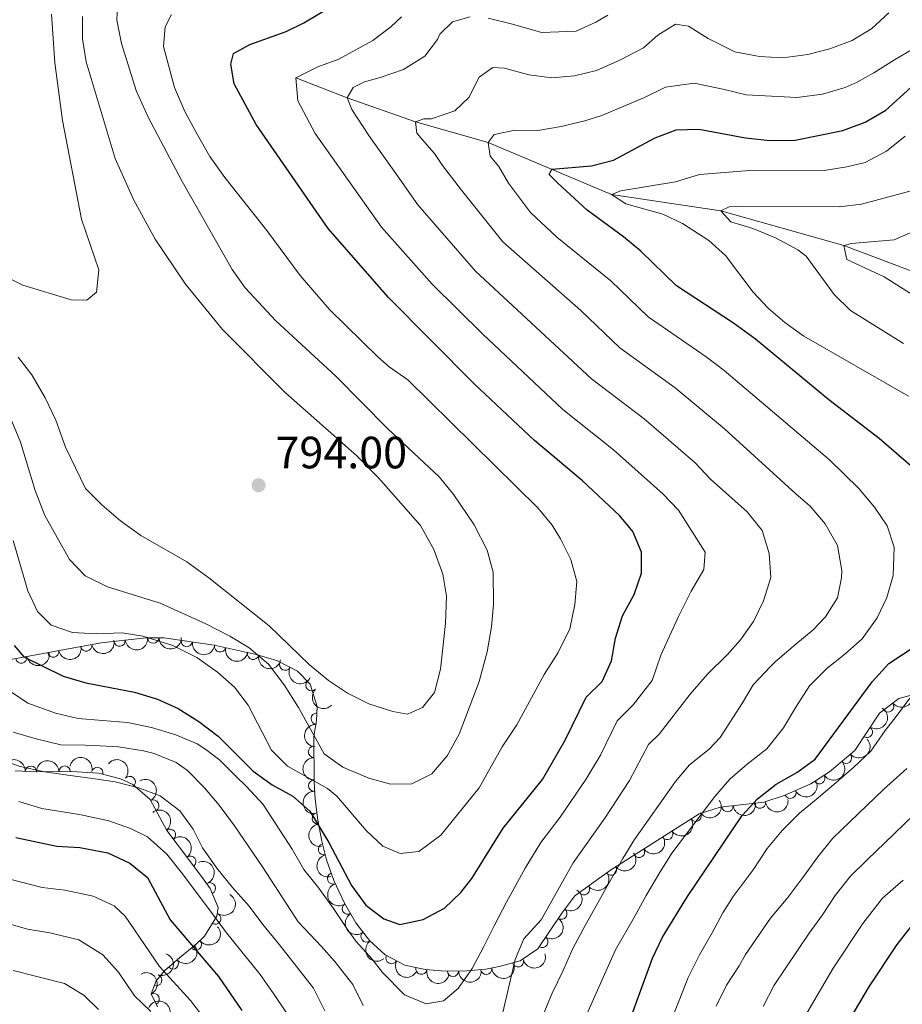
# Model space of a CAD drawing. Units: metres. Extents: x 648340 to 655260, y 734862 to 739643.
# Drawn here: x 648916 to 649112, y 738182 to 738401 of the extents above; entities that cross this region are included whole.
import ezdxf
from ezdxf.enums import TextEntityAlignment as Align

# ---------------------------------------------------------------- set-up
doc = ezdxf.new("R2010")
doc.units = ezdxf.units.M
doc.header["$MEASUREMENT"] = 0
doc.linetypes.add('DGN Style 3', pattern=[108.29616176146789, 77.35440125819134, -30.94176050327654])
for name, color, linetype, lineweight in [('Entidades rústicas y varios', 7, 'Continuous', 5), ('Hidrografía', 7, 'Continuous', 5), ('Relieve y altimetría', 7, 'Continuous', 5), ('Textos de rotulación', 7, 'Continuous', 5)]:
    doc.layers.add(name, color=color, linetype=linetype, lineweight=lineweight)
doc.styles.add('Style-arial', font='arial.shx', dxfattribs={"bigfont": 'arialbig.shx'})
doc.styles.add('Style-Times New Roman', font='txt')

# ---------------------------------------------------------------- blocks, each defined once
blk = doc.blocks.new('5PATER')
at = {"layer": 'Relieve y altimetría', "linetype": 'Continuous', "lineweight": 5}
h = blk.add_hatch(color=51, dxfattribs=at)
edge = h.paths.add_edge_path()
edge.add_ellipse((0, 0), major_axis=(-1.095731442945027, -1.110710700472634), ratio=0.9994222409660319, start_angle=0, end_angle=360)

msp = doc.modelspace()

# ---------------------------------------------------------------- linework, layer by layer
at = {"layer": 'Entidades rústicas y varios', "color": 92, "linetype": 'DGN Style 3', "lineweight": 5}
for points in [[(649114.6300000001, 738251.21, 748.49), (649110.73, 738250.1799999999, 749.97), (649106.47, 738246.94, 750.96), (649101, 738238.6799999999, 752.27), (649095.4099999999, 738233.95, 752.87), (649091.26, 738231.3, 753.4300000000001), (649085.3400000001, 738228.6699999999, 755.5), (649080.8500000001, 738227.19, 757.21), (649071.1499999999, 738226.1400000001, 759.74), (649066.51, 738224.6499999999, 760.7), (649058.0700000001, 738219.26, 761.28), (649046.8800000001, 738212.1499999999, 763.64), (649039.01, 738206.46, 765.35), (649036.1300000001, 738202.6599999999, 765.9300000000001), (649030.76, 738194.7, 766.25), (649026.8800000001, 738192.0700000001, 767.88), (649022.21, 738190.81, 769.71), (649019.25, 738190.26, 770.32), (649014.29, 738189.81, 771.07), (649009.3999999999, 738189.8500000001, 772.03), (649005.8600000001, 738190.1300000001, 773.3100000000001), (649001.3, 738191.1000000001, 775.41), (648997.01, 738193.3700000001, 776.83), (648993.5, 738196.5700000001, 777.45), (648990.51, 738200.48, 778.09), (648987.98, 738204.8400000001, 778.72), (648985.5800000001, 738209.8700000001, 779.4), (648983.97, 738214.47, 780.03), (648982.96, 738218.5700000001, 781.1800000000001), (648982.0900000001, 738223.2, 783.16), (648981.49, 738227.9099999999, 784.6800000000001), (648981.22, 738231.75, 785.19), (648981.1699999999, 738241.76, 786.13), (648981.76, 738245.3400000001, 786.86), (648981.94, 738248.4299999999, 786.86), (648980.3800000001, 738253.3600000001, 786.86), (648977.55, 738256.22, 786.86), (648973.1599999999, 738258.53, 786.86), (648968.3800000001, 738259.9199999999, 786.86), (648959.0800000001, 738262, 786.86), (648947.98, 738263.6300000001, 787.73), (648944.03, 738263.6499999999, 787.78), (648934.05, 738262.51, 787.29), (648926.05, 738261.05, 786.49), (648921.24, 738260.1499999999, 785.61), (648916.45, 738259.25, 784.24), (648909.1699999999, 738257.9299999999, 781.25)], [(648915.02, 738234.1799999999, 762.15), (648919.79, 738233.9099999999, 762.01), (648927.4199999999, 738234.04, 762.44), (648933.56, 738233.6400000001, 764.13), (648938.3400000001, 738232.3999999999, 765.0600000000001), (648941.1100000001, 738231.1100000001, 765.3100000000001), (648944.9299999999, 738227.81, 765.2), (648948.6000000001, 738220.95, 764.04), (648953.8899999999, 738214, 764.09), (648956.8999999999, 738209.97, 764.62), (648958.19, 738208.1200000001, 765.22), (648960.01, 738203.8800000001, 766.95), (648959.7, 738201.95, 767.13), (648956.95, 738197.51, 766.51), (648955.0700000001, 738195.6599999999, 765.64), (648951.45, 738192.74, 763.5600000000001), (648948.1599999999, 738189.8999999999, 760.85), (648946.23, 738187.6200000001, 757.88), (648945.1499999999, 738184.76, 753.35), (648946.56, 738181.9099999999, 749.51)]]:
    msp.add_polyline3d(points, dxfattribs=at)
at = {"layer": 'Entidades rústicas y varios', "color": 92, "linetype": 'Continuous', "lineweight": 5}
for centre, radius, start, end in [((648938.144681128, 738262.9973662798, 787.4302399509694), 1.250091938746999, 187.4827249606352, 6.696279379630609), ((648945.6001651247, 738263.6615603459, 787.7759311984444), 1.250091938746999, 180.6760588057323, 359.8896132247276), ((648930.7501011319, 738261.9276010019, 786.8375245344508), 1.250091938746999, 191.308818679835, 10.52237309883042), ((648953.0367914746, 738262.9071456541, 787.4307075502799), 1.250091938746998, 172.6121640479183, 351.8257184669137), ((648960.4183203538, 738261.7206690544, 786.86), 1.250091938746999, 168.3590987736836, 347.572653192679), ((648916.383691862, 738259.257805516, 783.7095865628954), 1.250091938746999, 191.2433021207728, 10.45685653976827), ((648923.4521450656, 738260.583763768, 785.7908274432459), 1.250091938746999, 191.5642391943238, 10.77779361331928), ((648967.7374943364, 738260.0836925078, 786.86), 1.250091938746999, 168.3590987736836, 347.572653192679), ((648974.8144556168, 738257.6814787216, 786.86), 1.250091938746999, 153.2130003185787, 332.4265547375741), ((648980.6576997701, 738253.1070947773, 786.86), 1.250091938746999, 135.6640776275125, 314.8776320465079), ((649108.4055377939, 738248.4366112521, 750.7384136119405), 1.250091938746998, 218.2214509929375, 37.43500541193291), ((648981.8022194975, 738245.7292734587, 786.86), 1.250091938746999, 87.63231087782384, 266.8458652968192), ((649103.7047137618, 738242.7996022042, 751.7834658808116), 1.250091938746999, 237.4525362256838, 56.66609064467925), ((648981.20648523, 738238.3616675239, 785.928120821732), 1.250091938746999, 91.25235186408011, 270.4659062830755), ((649099.0581574698, 738237.0624600451, 752.579385332636), 1.250091938746999, 221.2025198486342, 40.41607426762961), ((648918.4899242427, 738233.9640476643, 762.0115356466273), 1.250091938746999, 357.7264612432583, 176.9400156622536), ((648925.9765641477, 738233.9958935981, 762.4289934429326), 1.250091938746999, 1.942273035561703, 181.1558274545571), ((648933.224903987, 738233.7067725819, 764.3009106540156), 1.250091938746998, 346.4233870484659, 165.6369414674613), ((648940.4039715838, 738231.6941375912, 765.3027544133067), 1.250091938746998, 320.1432685082626, 139.3568229272581), ((649093.1513119182, 738232.5308539174, 753.31537917237), 1.250091938746999, 213.5265995205139, 32.74015393950926), ((648981.2437832118, 738230.8946115756, 785.2269187646449), 1.250091938746999, 91.25235186408011, 270.4659062830755), ((649086.7473350617, 738229.3165670855, 755.4041406047429), 1.250091938746999, 204.9196699843079, 24.13322440330329), ((648945.6224078711, 738226.4743846739, 764.7895353385707), 1.250091938746998, 299.1122933954704, 118.3258478144659), ((649072.7950937238, 738226.337701428, 759.6341577835384), 1.250091938746998, 187.1442264414887, 6.357780860484145), ((649080.0128173782, 738227.1190014109, 757.7515968716533), 1.250091938746998, 187.1442264414887, 6.357780860484145), ((648982.0549124519, 738223.6298307911, 783.6976483947483), 1.250091938746998, 98.22588558562023, 277.4394400046157), ((649065.7754259575, 738224.2040316833, 760.8220768640983), 1.250091938746999, 213.5295044262351, 32.74305884523045), ((648949.2923037994, 738220.0082384406, 764.0538382676642), 1.250091938746999, 308.2427776031612, 127.4563320221567), ((649059.4650240301, 738220.1740475136, 761.2557300771223), 1.250091938746999, 213.5295044262351, 32.74305884523045), ((648983.4221652513, 738216.7754515633, 781.0154060828013), 1.250091938746998, 104.8049476172295, 284.0185020362249), ((648953.8311909845, 738214.0461339983, 764.2139642324187), 1.250091938746998, 307.7221512249113, 126.9357056439067), ((649053.2299513796, 738216.2078031432, 762.5208424387469), 1.250091938746999, 213.3975789115632, 32.61113333055859), ((649046.9912969603, 738212.254543042, 763.8331954536596), 1.250091938746999, 216.8330429646294, 36.04659738362477), ((648985.4463217244, 738210.3109968815, 779.6209242397119), 1.250091938746998, 110.2562009128258, 289.4697553318213), ((648958.1564957772, 738208.1485908036, 765.6733583651288), 1.250091938746998, 294.1973620549019, 113.4109164738972), ((649041.0055273534, 738207.9268392222, 765.1337883415579), 1.250091938746999, 216.8330429646294, 36.04659738362477), ((648988.7043315435, 738203.6306180244, 778.6998884738684), 1.250091938746999, 121.0916932513553, 300.3052476703506), ((648959.3471150876, 738201.4173041827, 766.9059485934393), 1.250091938746998, 239.1933558219063, 58.40691024090176), ((649036.0016753296, 738202.5046692016, 765.9782959755927), 1.250091938746998, 236.9616489292527, 56.1752033482481), ((648992.839377431, 738197.4660094082, 777.7570740325148), 1.250091938746999, 128.371518170769, 307.5850725897644), ((648955.0605567293, 738195.6774491575, 765.0831848780845), 1.250091938746999, 219.8568447541235, 39.0703991731189), ((649031.809566186, 738196.2906675655, 766.2281050865913), 1.250091938746998, 236.9616489292527, 56.1752033482481), ((648949.9614295939, 738191.4808073738, 761.5657858272588), 1.250091938746999, 221.7676402745151, 40.98119469351057), ((648998.4013662857, 738192.6558491485, 776.7377903403003), 1.250091938746999, 153.0811646683606, 332.2947190873561), ((649026.3828255401, 738191.9560666718, 768.5452386105939), 1.250091938746999, 196.0654444176772, 15.27899883667267), ((649004.9969281973, 738190.3335388592, 774.271787034678), 1.250091938746999, 168.9572407719341, 348.1707951909295), ((649012.0063018245, 738189.8481915093, 771.7634896712397), 1.250091938746999, 180.4974948592421, 359.7110492782375), ((649019.3725110264, 738190.2907053425, 770.4892438118621), 1.250091938746999, 186.1501749264841, 5.363729345479467), ((648946.2705121886, 738187.7825094806, 756.2762573517289), 1.250091938746999, 250.2785029689255, 69.49205738792098), ((648945.70151216, 738183.6012433441, 750.2924503276562), 1.250091938746999, 297.2894598071703, 116.5030142261657)]:
    msp.add_arc(centre, radius, start, end, dxfattribs=at)
at = {"layer": 'Entidades rústicas y varios', "color": 92, "linetype": 'Continuous', "lineweight": 5, "extrusion": (0.1387295102926209, 0.1783963698901069, 0.9741297953476229)}
msp.add_arc((-59073.36876231426, -955596.2757925814, 222497.5581440593), 2.516055640060342, 45.36446333574664, 225.9090503451193, dxfattribs=at)
at = {"layer": 'Entidades rústicas y varios', "color": 92, "linetype": 'Continuous', "lineweight": 5, "extrusion": (0.1588951543690164, 0.1606968317486211, 0.974129795347623)}
msp.add_arc((57624.04744940414, -955685.1362738612, 222518.52783927), 2.516055640060343, 45.36446333574663, 225.9090503451192, dxfattribs=at)
at = {"layer": 'Entidades rústicas y varios', "color": 92, "linetype": 'Continuous', "lineweight": 5, "extrusion": (0.1256801905304354, 0.1878180809300098, 0.974129795347623)}
msp.add_arc((-128746.954179766, -949067.0773296535, 220981.1605413793), 2.516055640060342, 45.36446333574661, 225.9090503451192, dxfattribs=at)
at = {"layer": 'Entidades rústicas y varios', "color": 92, "linetype": 'Continuous', "lineweight": 5, "extrusion": (0.1265162185911047, 0.1872559431617754, 0.974129795347623)}
msp.add_arc((-124406.9496437557, -949621.556543648, 221110.8691698035), 2.516055640060343, 45.36446333574666, 225.9090503451193, dxfattribs=at)
at = {"layer": 'Entidades rústicas y varios', "color": 92, "linetype": 'Continuous', "lineweight": 5, "extrusion": (0.1798661622830823, 0.1368185129343035, 0.9741297953476229)}
msp.add_arc((194695.6543903783, -938364.63266803, 218499.9741632715), 2.516055640060342, 45.36446333574663, 225.9090503451193, dxfattribs=at)
at = {"layer": 'Entidades rústicas y varios', "color": 92, "linetype": 'Continuous', "lineweight": 5, "extrusion": (0.1895175632039536, 0.1231025387765569, 0.9741297953476229)}
for centre in [(265606.8182227419, -921719.9877029537, 214637.9820719855), (265601.4584779892, -921725.0982311256, 214639.1676680346)]:
    msp.add_arc(centre, 2.516055640060342, 45.36446333574663, 225.9090503451192, dxfattribs=at)
at = {"layer": 'Entidades rústicas y varios', "color": 92, "linetype": 'Continuous', "lineweight": 5, "extrusion": (0.1267302591957106, 0.1871111520465476, 0.974129795347623)}
msp.add_arc((-123281.5544927682, -949750.2147984707, 221137.5057072192), 2.516055640060343, 45.36446333574663, 225.9090503451192, dxfattribs=at)
at = {"layer": 'Entidades rústicas y varios', "color": 92, "linetype": 'Continuous', "lineweight": 5, "extrusion": (0.2150986201948299, 0.0693089128920557, 0.9741297953476231)}
msp.add_arc((503642.8404404043, -822104.5960883651, 191528.1173482824), 2.516055640060342, 45.36446333574663, 225.9090503451193, dxfattribs=at)
at = {"layer": 'Entidades rústicas y varios', "color": 92, "linetype": 'Continuous', "lineweight": 5, "extrusion": (0.2259859220586576, 0.001226722175792297, 0.974129795347623)}
msp.add_arc((734716.7523493073, -635910.6548962218, 148332.816666521), 2.516055640060342, 45.36446333574663, 225.9090503451193, dxfattribs=at)
at = {"layer": 'Entidades rústicas y varios', "color": 92, "linetype": 'Continuous', "lineweight": 5, "extrusion": (0.02805632404930345, 0.2242409072779512, 0.9741297953476231)}
msp.add_arc((-552436.546196482, -791920.5000638512, 184488.6007577591), 2.516055640060342, 45.36446333574665, 225.9090503451193, dxfattribs=at)
at = {"layer": 'Entidades rústicas y varios', "color": 92, "linetype": 'Continuous', "lineweight": 5, "extrusion": (-0.04736951714736659, 0.2209689359643649, 0.974129795347623)}
msp.add_arc((-789429.4081819581, -570462.8820313186, 133113.520623776), 2.516055640060342, 45.36446333574663, 225.9090503451193, dxfattribs=at)
at = {"layer": 'Entidades rústicas y varios', "color": 92, "linetype": 'Continuous', "lineweight": 5, "extrusion": (0.1520330491587567, -0.1672037492985409, 0.974129795347623)}
msp.add_arc((976813.4418037692, 106949.9169254391, -24004.07871799875), 2.516055640060342, 45.36446333574664, 225.9090503451193, dxfattribs=at)
at = {"layer": 'Entidades rústicas y varios', "color": 92, "linetype": 'Continuous', "lineweight": 5, "extrusion": (0.01635648586859738, 0.2253965553996525, 0.9741297953476229)}
msp.add_arc((-593967.7573696077, -762849.8732335635, 177746.3696309584), 2.516055640060342, 45.36446333574664, 225.9090503451193, dxfattribs=at)
at = {"layer": 'Entidades rústicas y varios', "color": 92, "linetype": 'Continuous', "lineweight": 5, "extrusion": (-0.1935675881455011, -0.1166307448125575, 0.974129795347623)}
msp.add_arc((-297417.4810667838, 912762.6836272258, -210968.4688796722), 2.516055640060342, 45.36446333574663, 225.9090503451193, dxfattribs=at)
at = {"layer": 'Entidades rústicas y varios', "color": 92, "linetype": 'Continuous', "lineweight": 5, "extrusion": (0.1622868772530738, -0.157270821475072, 0.974129795347623)}
for centre in [(981779.456930902, 46651.86194431462, -10016.43507853188), (981774.120662475, 46646.61533674167, -10015.93773735229)]:
    msp.add_arc(centre, 2.516055640060342, 45.36446333574663, 225.9090503451193, dxfattribs=at)
at = {"layer": 'Entidades rústicas y varios', "color": 92, "linetype": 'Continuous', "lineweight": 5, "extrusion": (-0.1669536978122208, -0.1523075986378351, 0.9741297953476231)}
msp.add_arc((-108041.7509214016, 951836.1012435711, -220035.4965178757), 2.516055640060342, 45.36446333574665, 225.9090503451193, dxfattribs=at)
at = {"layer": 'Entidades rústicas y varios', "color": 92, "linetype": 'Continuous', "lineweight": 5, "extrusion": (-0.1553053065198428, -0.1641688264646364, 0.974129795347623)}
msp.add_arc((-35925.78901678964, 957003.090809407, -221233.7625523682), 2.516055640060342, 45.36446333574663, 225.9090503451192, dxfattribs=at)
at = {"layer": 'Entidades rústicas y varios', "color": 92, "linetype": 'Continuous', "lineweight": 5, "extrusion": (-0.2251999042254303, -0.01887180311616232, 0.9741297953476231)}
msp.add_arc((-681464.4121903295, 690167.5175176464, -159327.3866833361), 2.516055640060342, 45.36446333574666, 225.9090503451193, dxfattribs=at)
at = {"layer": 'Entidades rústicas y varios', "color": 92, "linetype": 'Continuous', "lineweight": 5, "extrusion": (0.04631607113637886, 0.2211921412945951, 0.9741297953476231)}
msp.add_arc((-484018.0409669963, -833290.4356734769, 194088.6949087673), 2.516055640060342, 45.36446333574663, 225.9090503451192, dxfattribs=at)
at = {"layer": 'Entidades rústicas y varios', "color": 92, "linetype": 'Continuous', "lineweight": 5, "extrusion": (-0.2169711348579522, 0.0632033895803899, 0.974129795347623)}
msp.add_arc((-890263.5799263819, 405979.4171827211, -93398.85931288374), 2.516055640060342, 45.36446333574665, 225.9090503451193, dxfattribs=at)
at = {"layer": 'Entidades rústicas y varios', "color": 92, "linetype": 'Continuous', "lineweight": 5, "extrusion": (0.07889696638488487, 0.2117697110336145, 0.974129795347623)}
msp.add_arc((-350518.7082692215, -894460.0580723786, 208281.6351216316), 2.516055640060342, 45.36446333574663, 225.9090503451193, dxfattribs=at)
at = {"layer": 'Entidades rústicas y varios', "color": 92, "linetype": 'Continuous', "lineweight": 5, "extrusion": (0.04630485659784536, 0.2211944892429539, 0.9741297953476229)}
for centre in [(-484036.3301180582, -833251.4298812611, 194087.3519746908), (-484030.9793401611, -833246.2299020396, 194086.59079666)]:
    msp.add_arc(centre, 2.516055640060343, 45.36446333574664, 225.9090503451193, dxfattribs=at)
at = {"layer": 'Entidades rústicas y varios', "color": 92, "linetype": 'Continuous', "lineweight": 5, "extrusion": (0.1397810334524969, 0.1775736593725268, 0.9741297953476231)}
for centre in [(-53404.27531838696, -955978.9020726781, 222557.789691), (-53409.46347080788, -955984.2744257235, 222557.1034714928)]:
    msp.add_arc(centre, 2.516055640060341, 45.36446333574666, 225.9090503451193, dxfattribs=at)
at = {"layer": 'Entidades rústicas y varios', "color": 92, "linetype": 'Continuous', "lineweight": 5, "extrusion": (-0.224251334856493, 0.02797285525432323, 0.9741297953476231)}
msp.add_arc((-812872.2353700557, 538456.7335751639, -124133.1468984813), 2.516055640060342, 45.36446333574663, 225.9090503451193, dxfattribs=at)
at = {"layer": 'Entidades rústicas y varios', "color": 92, "linetype": 'Continuous', "lineweight": 5, "extrusion": (0.1801807182152035, -0.1364039977399918, 0.974129795347623)}
msp.add_arc((980297.9914671791, -69817.08197391394, 17001.01076711825), 2.516055640060342, 45.36446333574664, 225.9090503451193, dxfattribs=at)
at = {"layer": 'Entidades rústicas y varios', "color": 92, "linetype": 'Continuous', "lineweight": 5, "extrusion": (-0.2239879011353237, 0.03000936455492978, 0.9741297953476229)}
msp.add_arc((-817854.4192028084, 531244.6272249208, -122459.8394501948), 2.516055640060342, 45.36446333574663, 225.9090503451192, dxfattribs=at)
at = {"layer": 'Entidades rústicas y varios', "color": 92, "linetype": 'Continuous', "lineweight": 5, "extrusion": (0.04681404136589755, 0.2210872844534264, 0.9741297953476229)}
msp.add_arc((-482054.4890083325, -834324.3555914902, 194338.0048599262), 2.516055640060341, 45.36446333574665, 225.9090503451193, dxfattribs=at)
at = {"layer": 'Entidades rústicas y varios', "color": 92, "linetype": 'Continuous', "lineweight": 5, "extrusion": (0.1946225435218633, -0.1148616879950781, 0.9741297953476229)}
msp.add_arc((965605.0240117125, -178772.7400714789, 42274.97887778167), 2.516055640060343, 45.36446333574664, 225.9090503451193, dxfattribs=at)
at = {"layer": 'Entidades rústicas y varios', "color": 92, "linetype": 'Continuous', "lineweight": 5, "extrusion": (0.03348142629874902, 0.2234952704398902, 0.974129795347623)}
for centre in [(-532517.0733568766, -804680.4182771189, 187462.2282584558), (-532511.7948160059, -804675.0912570104, 187462.3275712999)]:
    msp.add_arc(centre, 2.516055640060342, 45.36446333574663, 225.9090503451193, dxfattribs=at)
at = {"layer": 'Entidades rústicas y varios', "color": 92, "linetype": 'Continuous', "lineweight": 5, "extrusion": (-0.2107582830030929, 0.08156033326063875, 0.9741297953476229)}
msp.add_arc((-922669.2206491808, 330204.023021533, -75818.74984781345), 2.516055640060343, 45.36446333574666, 225.9090503451193, dxfattribs=at)
at = {"layer": 'Entidades rústicas y varios', "color": 92, "linetype": 'Continuous', "lineweight": 5, "extrusion": (0.2046540678658776, -0.09585329583247001, 0.9741297953476229)}
msp.add_arc((943781.7701954152, -267326.7033484664, 62817.26132972419), 2.516055640060341, 45.36446333574665, 225.9090503451193, dxfattribs=at)
at = {"layer": 'Entidades rústicas y varios', "color": 92, "linetype": 'Continuous', "lineweight": 5, "extrusion": (-0.05406032847405841, 0.2194279442123886, 0.9741297953476229)}
msp.add_arc((-806710.170748201, -546829.5169129081, 127646.3189865471), 2.516055640060342, 45.36446333574663, 225.9090503451192, dxfattribs=at)
at = {"layer": 'Entidades rústicas y varios', "color": 92, "linetype": 'Continuous', "lineweight": 5, "extrusion": (-0.04547462840580363, 0.2213666641284372, 0.9741297953476229)}
for centre in [(-784307.3029062692, -577001.9913158619, 134645.1063018202), (-784301.9461354327, -576996.8271691509, 134644.1647101108)]:
    msp.add_arc(centre, 2.516055640060341, 45.36446333574666, 225.9090503451193, dxfattribs=at)
at = {"layer": 'Entidades rústicas y varios', "color": 92, "linetype": 'Continuous', "lineweight": 5, "extrusion": (0.2190247264138647, -0.05567145619911508, 0.974129795347623)}
msp.add_arc((875326.556080336, -435394.1997014817, 101806.4461963386), 2.516055640060342, 45.36446333574663, 225.9090503451192, dxfattribs=at)
at = {"layer": 'Entidades rústicas y varios', "color": 92, "linetype": 'Continuous', "lineweight": 5, "extrusion": (0.0216452555931278, 0.2249502716742222, 0.9741297953476231)}
msp.add_arc((-575269.7677413183, -776171.0433074778, 180849.5957808543), 2.516055640060342, 45.36446333574665, 225.9090503451193, dxfattribs=at)
at = {"layer": 'Entidades rústicas y varios', "color": 92, "linetype": 'Continuous', "lineweight": 5, "extrusion": (0.01413259228381325, 0.225546916740925, 0.974129795347623)}
msp.add_arc((-601518.4525473691, -757050.5769960844, 176410.2107105099), 2.516055640060342, 45.36446333574664, 225.9090503451193, dxfattribs=at)
at = {"layer": 'Entidades rústicas y varios', "color": 92, "linetype": 'Continuous', "lineweight": 5, "extrusion": (0.2243136222243513, -0.02746890424806357, 0.9741297953476229)}
msp.add_arc((811606.1592824575, -539936.2563357442, 126058.2845372165), 2.516055640060343, 45.36446333574664, 225.9090503451193, dxfattribs=at)
at = {"layer": 'Entidades rústicas y varios', "color": 92, "linetype": 'Continuous', "lineweight": 5, "extrusion": (-0.0952405794550153, 0.2049399273959839, 0.9741297953476231)}
msp.add_arc((-899604.8861258619, -385528.4730201284, 90215.03205856023), 2.516055640060342, 45.36446333574665, 225.9090503451193, dxfattribs=at)
at = {"layer": 'Entidades rústicas y varios', "color": 92, "linetype": 'Continuous', "lineweight": 5, "extrusion": (0.1105525776128534, 0.1971021800974111, 0.9741297953476229)}
msp.add_arc((-204948.2103788715, -936291.4833162224, 217999.6353566431), 2.516055640060343, 45.36446333574664, 225.9090503451193, dxfattribs=at)
at = {"layer": 'Entidades rústicas y varios', "color": 92, "linetype": 'Continuous', "lineweight": 5, "extrusion": (0.2152575281041097, 0.06881379520493477, 0.974129795347623)}
msp.add_arc((505514.6707587939, -820978.4143318334, 191256.4623971752), 2.516055640060343, 45.36446333574663, 225.9090503451193, dxfattribs=at)
at = {"layer": 'Entidades rústicas y varios', "color": 92, "linetype": 'Continuous', "lineweight": 5, "extrusion": (-0.2148508977132615, 0.07007305878726812, 0.974129795347623)}
msp.add_arc((-903023.5707552019, 378198.0301250147, -86968.7123108226), 2.516055640060341, 45.36446333574665, 225.9090503451193, dxfattribs=at)
at = {"layer": 'Entidades rústicas y varios', "color": 92, "linetype": 'Continuous', "lineweight": 5, "extrusion": (0.1882221246639789, 0.1250742723463776, 0.9741297953476229)}
msp.add_arc((255628.6356913879, -924371.3375022508, 215240.1485867311), 2.516055640060343, 45.36446333574664, 225.9090503451193, dxfattribs=at)
at = {"layer": 'Entidades rústicas y varios', "color": 92, "linetype": 'Continuous', "lineweight": 5, "extrusion": (0.1593951982071977, 0.1602008508232287, 0.9741297953476231)}
msp.add_arc((60582.70594079362, -955503.818392968, 222460.026052347), 2.516055640060343, 45.36446333574666, 225.9090503451193, dxfattribs=at)
at = {"layer": 'Entidades rústicas y varios', "color": 92, "linetype": 'Continuous', "lineweight": 5, "extrusion": (0.1428406512975293, 0.1751219293889144, 0.9741297953476229)}
msp.add_arc((-36349.26861913467, -956674.9225488354, 222730.4034774806), 2.516055640060342, 45.36446333574666, 225.9090503451193, dxfattribs=at)
at = {"layer": 'Entidades rústicas y varios', "color": 92, "linetype": 'Continuous', "lineweight": 5, "extrusion": (-0.2106986496724416, -0.08171426339512551, 0.974129795347623)}
msp.add_arc((-453585.5059126198, 849564.6343647102, -196324.8682169094), 2.516055640060342, 45.36446333574666, 225.9090503451193, dxfattribs=at)
at = {"layer": 'Hidrografía', "color": 142, "linetype": 'DGN Style 3', "lineweight": 15}
msp.add_polyline3d([(648977.22, 738387.6799999999, 770), (648988.53, 738383.28, 765), (649003.69, 738377.9299999999, 760), (649019.79, 738373.3400000001, 755), (649047.1300000001, 738361.8200000001, 745), (649071.3300000001, 738358.25, 740), (649098.55, 738350.54, 735), (649128.76, 738339.1699999999, 730), (649161.53, 738324.4199999999, 725), (649179.6699999999, 738314.5700000001, 722.49), (649197.56, 738302.05, 720), (649206.02, 738290.5, 719.0600000000001), (649209.1599999999, 738276.6100000001, 716.4), (649209.3200000001, 738272.2, 716.4), (649207.1499999999, 738268.56, 716.1800000000001), (649206.9299999999, 738267.3500000001, 716.14), (649207.1300000001, 738266.8600000001, 715.88)], dxfattribs=at)
at = {"layer": 'Relieve y altimetría', "color": 30, "linetype": 'Continuous', "lineweight": 5, "flags": 128}
for points, elevation in [([(648914.2490000001, 738311.648), (648916.179, 738306.959), (648919.4569999999, 738296.271), (648921.5689999999, 738290.76), (648927.027, 738280.9550000001), (648930.544, 738277.392), (648935.48, 738274.9169999999), (648947.172, 738271.328), (648957.2660000001, 738266.7550000001), (648962.588, 738264.0220000001), (648966.8330000001, 738261.378), (648971.148, 738257.7690000001), (648974.5989999999, 738253.182), (648977.817, 738248.19), (648983.496, 738237.919), (648987.598, 738234.98), (648993.334, 738232.5109999999), (648998.169, 738231.244), (649002.899, 738231.25), (649007.3470000001, 738233.496), (649010.7220000001, 738237.486), (649013.361, 738242.264), (649017.797, 738253.97), (649019.592, 738260.561), (649020.55, 738266.047), (649021.013, 738271.0249999999), (649020.8770000001, 738278.182), (649019.592, 738283.0249999999), (649016.716, 738288.692), (649012.202, 738295.321), (649009.0349999999, 738299.1869999999), (648997.52, 738310.0150000001), (648986.03, 738321.6130000001), (648972.7849999999, 738333.828), (648965.969, 738341.1780000001), (648963.0590000001, 738345.2490000001), (648952.041, 738364.69), (648944.4850000001, 738378.983), (648941.788, 738384.906), (648938.575, 738395.311), (648937.52, 738400.422), (648937.75, 738405.3970000001)], 785), ([(648906.6980000001, 738346.7949999999), (648916.74, 738341.7320000001), (648927.453, 738338.5150000001), (648930.902, 738338.4180000001), (648933.034, 738340.2209999999), (648933.5860000001, 738345.121), (648929.693, 738356.354), (648925.5179999999, 738378.2550000001), (648923.8389999999, 738391.0249999999), (648923.0930000001, 738401.771)], 795), ([(648914.544, 738285.185), (648917.8090000001, 738274.0090000001), (648919.9610000001, 738269.49), (648922.983, 738266.4180000001), (648927.743, 738264.821), (648933.0390000001, 738264.517), (648938.7280000001, 738264.7010000001), (648943.311, 738263.983), (648949.94, 738261.9299999999), (648955.2409999999, 738259.3), (648959.8130000001, 738256.037), (648963.594, 738252.69), (648966.5989999999, 738248.6939999999), (648971.804, 738238.7579999999), (648975.3430000001, 738235.2239999999), (648984.172, 738230.254), (648986.288, 738228.5290000001), (648992.842, 738220.872), (648996.4310000001, 738217.49), (649000.308, 738215.8770000001), (649004.47, 738216.274), (649009.2949999999, 738219.889), (649017.78, 738230.3770000001), (649022.888, 738239.459), (649026.166, 738244.3289999999), (649032.2280000001, 738255.5220000001), (649035.327, 738260.3530000001), (649037.8700000001, 738265.6499999999), (649039.0020000001, 738271.02), (649039.449, 738276.129), (649038.085, 738280.9439999999), (649035.8360000001, 738285.5530000001), (649033.942, 738288.548), (649030.8200000001, 738292.436), (649002.003, 738320.7720000001), (648997.862, 738323.663), (648995.4199999999, 738325.834), (648984.683, 738336.3489999999), (648978.118, 738343.898), (648970.7690000001, 738353.8570000001), (648961.4280000001, 738365.602), (648958.156, 738370.281), (648955.388, 738375.058), (648952.594, 738380.2010000001), (648950.308, 738385.547), (648947.9040000001, 738394.5860000001), (648948.2239999999, 738399.0009999999), (648949.619, 738401.672)], 780), ([(648915.645, 738325.835), (648918.7010000001, 738321.878), (648921.6799999999, 738316.8019999999), (648924.014, 738311.8740000001), (648926.162, 738305.8459999999), (648930.625, 738296.6810000001), (648934.219, 738293.0590000001), (648938.372, 738289.527), (648942.8400000001, 738286.321), (648953.048, 738280.4950000001), (648957.923, 738276.896), (648971.2649999999, 738266.3160000001), (648980.132, 738257.7080000001), (648984.449, 738254.1669999999), (648988.6130000001, 738251.3999999999), (648993.3870000001, 738249.0020000001), (648998.709, 738247.335), (649001.926, 738246.7520000001), (649005.267, 738248.176), (649007.9180000001, 738251.5160000001), (649009.267, 738256.7039999999), (649010.3800000001, 738266.7890000001), (649010.594, 738272.8230000001), (649009.7790000001, 738277.7609999999), (649007.756, 738283.176), (649004.773, 738288.493), (648995.52, 738299.068), (648990.702, 738303.9099999999), (648974.8940000001, 738317.9169999999), (648960.9750000001, 738331.919), (648952.757, 738341.9450000001), (648946.065, 738351.9369999999), (648941.193, 738360.6910000001), (648937.148, 738369.837), (648930.7220000001, 738391.2239999999), (648929.922, 738396.2919999999), (648929.9199999999, 738401.2930000001)], 790), ([(649058.462, 738295.5179999999), (649047.5349999999, 738305.247), (649036.369, 738314.185), (649018.598, 738330.929), (649007.388, 738341.9909999999), (648996.1699999999, 738354.5760000001), (648981.48, 738375.327), (648977.605, 738382.574), (648977.22, 738387.6799999999), (648982.0590000001, 738390.1440000001), (648986.7339999999, 738391.814), (648994.2509999999, 738395.977), (648998.2679999999, 738398.963), (649000.628, 738401.1570000001)], 770), ([(649042.659, 738321.0279999999), (649016.953, 738344.875), (649004.182, 738359.534), (649000.206, 738365.256), (648993.375, 738374.912), (648989.5819999999, 738380.6950000001), (648988.5320000001, 738383.2820000001), (648989.8940000001, 738385.551), (648992.3970000001, 738386.7590000001), (648995.9070000001, 738387.7450000001), (649001.0460000001, 738389.523), (649005.8019999999, 738392.496), (649008.54, 738396.193), (649009.0800000001, 738397.3659999999), (649011.8759999999, 738400.102), (649015.824, 738401.217)], 765), ([(649071.206, 738241.547), (649076.156, 738249.253), (649078.5290000001, 738253.2250000001), (649082.3430000001, 738257.3030000001), (649083.328, 738258.203), (649087.5109999999, 738261.8470000001), (649091.8160000001, 738265.3729999999), (649094.4880000001, 738268.307), (649097.1780000001, 738272.4850000001), (649098.0590000001, 738276.9510000001), (649098.1499999999, 738278.5160000001), (649097.206, 738284.111), (649094.4340000001, 738288.8700000001), (649091.1159999999, 738292.7779999999), (649087.9750000001, 738295.506), (649072.1300000001, 738309.8910000001), (649061.236, 738319.0109999999), (649048.953, 738327.869), (649040.318, 738336.1359999999), (649023.0460000001, 738351.358), (649013.8740000001, 738362.7679999999), (649009.685, 738368.263), (649007.872, 738370.916), (649005.783, 738373.3630000001), (649003.9820000001, 738375.415), (649003.696, 738377.935), (649005.568, 738378.5700000001), (649007.212, 738378.56), (649012.3899999999, 738380.378), (649015.503, 738383.321), (649017.8260000001, 738387.8130000001), (649020.8330000001, 738389.9920000001), (649023.442, 738389.7990000001), (649028.8, 738388.334), (649033.8630000001, 738387.665), (649038.906, 738388.1170000001), (649043.814, 738389.3289999999), (649048.9839999999, 738391.588), (649054.185, 738394.3289999999), (649057.381, 738397.1529999999), (649061.3049999999, 738399.5889999999), (649064.159, 738399.1200000001), (649068.4979999999, 738396.3940000001), (649074.4040000001, 738393.4550000001), (649079.915, 738392.433), (649085.0519999999, 738392.0860000001), (649090.5700000001, 738392.868), (649095.477, 738394.1200000001), (649100.4539999999, 738395.9739999999), (649104.7749999999, 738398.619), (649108.56, 738402.095)], 760), ([(649019.798, 738400.9280000001), (649025.1950000001, 738399.544), (649031.642, 738397.6969999999), (649039.253, 738397.996), (649043.665, 738400.041), (649046.3230000001, 738401.5730000001)], 765), ([(649077.1769999999, 738235.622), (649081.5249999999, 738239.0290000001), (649085.247, 738243.7069999999), (649087.9299999999, 738248.2849999999), (649091.0109999999, 738252.9909999999), (649094.909, 738256.871), (649098.78, 738259.9880000001), (649102.646, 738263.425), (649105.929, 738268.0549999999), (649108.091, 738272.584), (649109.5249999999, 738277.4610000001), (649109.7320000001, 738283.6780000001), (649108.163, 738288.419), (649105.361, 738292.577), (649101.9180000001, 738296.723), (649095.378, 738303.057), (649072.0590000001, 738322.8470000001), (649068.1000000001, 738325.902), (649055.2479999999, 738334.709), (649046.9720000001, 738342.7010000001), (649035.0360000001, 738352.3840000001), (649029.139, 738357.841), (649024.2890000001, 738364.3659999999), (649022.1780000001, 738368.0160000001), (649020.253, 738370.3049999999), (649019.7960000001, 738373.344), (649021.1270000001, 738375.092), (649025.7590000001, 738376.098), (649030.771, 738376.0290000001), (649035.966, 738376.885), (649041.1950000001, 738378.1429999999), (649044.9809999999, 738379.335), (649054.449, 738383.3160000001), (649059.0970000001, 738385.645), (649065.4140000001, 738386.5220000001), (649071.8130000001, 738385.156), (649076.966, 738383.9269999999), (649088.2, 738383.3300000001), (649093.8800000001, 738384.0349999999), (649098.862, 738385.5689999999), (649101.527, 738386.74), (649105.217, 738388.811), (649109.774, 738391.7), (649114.852, 738394.639)], 755), ([(649112.926, 738317.183), (649089.7209999999, 738330.456), (649085.496, 738333.506), (649081.913, 738336.567), (649078.4850000001, 738340.2080000001), (649072.398, 738348.3389999999), (649068.662, 738351.6540000001), (649062.8659999999, 738355.3800000001), (649058.523, 738357.466), (649050.3030000001, 738359.801), (649047.139, 738361.828), (649049.2080000001, 738362.6680000001), (649061.2779999999, 738364.6510000001), (649066.6200000001, 738366.2720000001), (649078.628, 738367.213), (649094.212, 738367.1680000001), (649099.2760000001, 738367.986), (649103.2890000001, 738368.9450000001), (649108.054, 738371.4369999999), (649112.163, 738374.719)], 745), ([(649111.774, 738328.804), (649100.034, 738336.165), (649096.449, 738339.6540000001), (649090.274, 738348.173), (649088.4040000001, 738349.5819999999), (649083.466, 738352.2180000001), (649078.4569999999, 738354.291), (649073.5390000001, 738355.8049999999), (649071.3300000001, 738358.25), (649073.159, 738359.085), (649075.1610000001, 738359.2010000001), (649097.53, 738359.128), (649102.4979999999, 738359.6840000001), (649114.6170000001, 738362.9680000001)], 740), ([(649135.784, 738325.709), (649107.51, 738343.588), (649099.2520000001, 738347.432), (649098.5530000001, 738350.5460000001), (649100.3090000001, 738350.979), (649109.7550000001, 738351.7919999999), (649114.6059999999, 738353.9650000001)], 735), ([(649022.76, 738179.3740000001), (649025.7409999999, 738192.3640000001), (649027.6880000001, 738196.952), (649031.504, 738201.173), (649038.6399999999, 738213.8030000001), (649045.642, 738223.649), (649051.1329999999, 738232.0590000001), (649055.307, 738239.9839999999), (649057.6440000001, 738242.311), (649064.537, 738251.175), (649068.3840000001, 738255.6140000001), (649072.7949999999, 738259.9439999999), (649075.663, 738263.163), (649078.554, 738267.264), (649080.756, 738271.834), (649082.385, 738276.9950000001), (649082.048, 738282.3200000001), (649080.4720000001, 738287.382), (649077.189, 738291.5719999999), (649069.0560000001, 738298.7450000001), (649065.625, 738302.3600000001), (649054.382, 738312.1270000001), (649042.659, 738321.0279999999)], 765), ([(648913.1170000001, 738252.3019999999), (648917.824, 738249.1400000001), (648923.9169999999, 738246.967), (648928.95, 738245.7760000001), (648934.3289999999, 738245.3130000001), (648939.869, 738244.8929999999), (648945.1810000001, 738243.746), (648950.622, 738242.122), (648955.348, 738240.165), (648957.2550000001, 738238.9169999999), (648960.385, 738236.527), (648964.02, 738232.8260000001), (648966.223, 738230.7409999999), (648969.9839999999, 738226.7220000001), (648972.6669999999, 738222.4809999999), (648976.379, 738216.7760000001), (648978.9850000001, 738212.335), (648982.308, 738208.186), (648985.558, 738203.6359999999), (648988.773, 738198.764), (648990.541, 738196.3500000001), (648994.0989999999, 738192.4469999999), (648996.398, 738189.483), (649001.298, 738184.561), (649006.065, 738182.564), (649009.9010000001, 738183.2350000001), (649013.179, 738185.94), (649016.2250000001, 738190.3659999999), (649018.861, 738195.264), (649021.1030000001, 738199.835), (649023.8530000001, 738205.095), (649027.9739999999, 738212.571), (649031.4380000001, 738218.308), (649035.7380000001, 738223.936), (649041.399, 738232.2479999999), (649044.6910000001, 738237.6440000001), (649048.3999999999, 738245.216), (649051.916, 738248.7760000001), (649056.1470000001, 738254.1710000001), (649058.0619999999, 738259.8030000001), (649061.969, 738268.354), (649064.7350000001, 738273.97), (649067.5660000001, 738278.7409999999), (649067.888, 738282.639), (649061.9299999999, 738291.922), (649058.462, 738295.5179999999)], 770), ([(649060.2180000001, 738178.4809999999), (649062.095, 738183.2860000001), (649064.1259999999, 738188.4140000001), (649066.601, 738193.389), (649069.3970000001, 738198.291), (649071.801, 738202.744), (649074.101, 738206.354), (649078.483, 738212.246), (649081.6030000001, 738216.993), (649084.9380000001, 738220.942), (649088.797, 738224.78), (649092.9820000001, 738228.264), (649096.8899999999, 738231.5819999999), (649100.8360000001, 738235.021), (649104.5800000001, 738238.537), (649107.744, 738243.084), (649109.9780000001, 738245.8910000001), (649112.99, 738249.9550000001), (649117.013, 738253.5549999999), (649121.7930000001, 738257.4510000001), (649125.371, 738261.284), (649128.618, 738265.6329999999), (649132.1470000001, 738270.3), (649136.7139999999, 738277.037)], 745), ([(648914.6070000001, 738242.7150000001), (648919.6440000001, 738241.283), (648925.1610000001, 738239.9010000001), (648930.533, 738239.838), (648932.378, 738239.7919999999), (648937.916, 738239.4920000001), (648943.423, 738238.6300000001), (648945.8, 738237.9920000001), (648950.646, 738236.0360000001), (648953.2039999999, 738234.2390000001), (648956.962, 738230.379), (648960.2380000001, 738226.591), (648963.6100000001, 738221.962), (648969.828, 738212.896), (648977.7280000001, 738200.703), (648982.878, 738195.2250000001), (648985.7420000001, 738192.03), (648989.8049999999, 738186.8530000001), (648992.135, 738182.2050000001)], 765), ([(649031.2309999999, 738178.324), (649033.997, 738184.949), (649036.3130000001, 738189.801), (649038.548, 738194.773), (649041.301, 738199.8740000001), (649046.192, 738208.581), (649049.6470000001, 738214.777), (649052.217, 738218.953), (649061.2820000001, 738231.825), (649064.382, 738235.49), (649068.7679999999, 738238.9369999999), (649071.206, 738241.547)], 760), ([(648906.1470000001, 738238.618), (648916.152, 738235.152), (648921.5050000001, 738233.9269999999), (648926.649, 738233.219), (648932.155, 738232.4380000001), (648937.139, 738231.727), (648942.3740000001, 738230.419), (648947.1370000001, 738228.622), (648951.5260000001, 738225.335), (648954.446, 738221.2590000001), (648956.486, 738217.128), (648959.656, 738212.5760000001), (648963.1810000001, 738208.311), (648966.824, 738204.1680000001), (648969.865, 738200.095), (648973.594, 738195.6329999999), (648981.105, 738186.0290000001), (648983.601, 738181.024)], 760), ([(649041.051, 738178.9639999999), (649043.4410000001, 738184.2180000001), (649048.023, 738194.524), (649051.9480000001, 738201.29), (649054.8189999999, 738206.5530000001), (649057.656, 738211.415), (649060.46, 738215.916), (649069.9709999999, 738228.5160000001), (649073.3489999999, 738232.3459999999), (649077.1769999999, 738235.622)], 755), ([(649070.2720000001, 738182.024), (649072.592, 738186.6769999999), (649075.4010000001, 738190.9369999999), (649076.798, 738193.4480000001), (649082.3430000001, 738201.5260000001), (649086.1869999999, 738206.1259999999), (649089.4739999999, 738210.5150000001), (649092.798, 738215.105), (649096.1699999999, 738219.2550000001), (649107.3570000001, 738230.0419999999), (649112.564, 738234.6669999999)], 740), ([(648915.8230000001, 738227.348), (648920.9010000001, 738225.837), (648929.263, 738224.507), (648935.743, 738223.061), (648940.544, 738221.385), (648944.3049999999, 738219.5700000001), (648948.585, 738215.679), (648952.112, 738211.334), (648955.564, 738206.7069999999), (648958.727, 738202.5160000001), (648961.8500000001, 738198.284), (648969.274, 738189.0390000001), (648972.4010000001, 738184.646), (648975.4099999999, 738180.132)], 755), ([(649080.717, 738181.9380000001), (649083.115, 738186.712), (649090.8829999999, 738198.1980000001), (649093.855, 738202.301), (649096.663, 738206.561), (649099.993, 738210.79), (649103.814, 738214.5079999999), (649107.635, 738218.185), (649114.121, 738224.409)], 735), ([(648908.5619999999, 738211.4720000001), (648921.0249999999, 738208.3090000001), (648926.021, 738207.7520000001), (648932.321, 738206.379), (648936.933, 738204.2339999999), (648939.3570000001, 738201.966), (648947.024, 738190.8360000001), (648953.8729999999, 738183.2650000001), (648956.997, 738179.128)], 745), ([(649088.5819999999, 738177.446), (649096.23, 738190.432), (649102.784, 738200.3200000001), (649107.146, 738205.925), (649111.7220000001, 738209.932)], 730), ([(648906.4809999999, 738202.325), (648917.783, 738199.108), (648922.719, 738198.3030000001), (648929.125, 738196.726), (648934.402, 738193.416), (648937.892, 738189.591), (648941.4480000001, 738184.331), (648945.0590000001, 738180.8729999999)], 740), ([(648914.541, 738189.9070000001), (648925.929, 738187.0730000001), (648930.202, 738184.4780000001), (648933.5009999999, 738181.3319999999)], 735)]:
    msp.add_lwpolyline(points, dxfattribs=dict(at, elevation=elevation))
at = {"layer": 'Relieve y altimetría', "color": 30, "linetype": 'Continuous', "lineweight": 25, "flags": 128}
for points, elevation in [([(649040.7, 738298.3770000001), (649030.0819999999, 738307.3400000001), (649016.7080000001, 738319.8600000001), (648997.7280000001, 738339.0120000001), (648984.375, 738354.274), (648968.3770000001, 738377.304), (648963.534, 738386.361), (648962.814, 738390.6769999999), (648963.4110000001, 738393.0930000001), (648966.983, 738395.0819999999), (648975.0279999999, 738397.9550000001), (648978.932, 738399.8840000001), (648988.6340000001, 738405.679)], 775), ([(649114.007, 738301.186), (649106.3759999999, 738307.7749999999), (649095.274, 738316.354), (649078.986, 738329.8189999999), (649074.119, 738333.365), (649061.5179999999, 738341.571), (649053.6259999999, 738349.2650000001), (649049.8019999999, 738352.4739999999), (649041.72, 738358.395), (649035.2320000001, 738364.324), (649033.2720000001, 738366.2919999999), (649033.8929999999, 738367.426), (649042.699, 738368.148), (649047.538, 738369.405), (649056.7749999999, 738374.4169999999), (649061.473, 738376.186), (649066.4720000001, 738376.2849999999), (649076.818, 738374.382), (649082.2010000001, 738373.7579999999), (649087.811, 738373.8600000001), (649098.355, 738375.977), (649103.2919999999, 738377.831), (649107.8530000001, 738380.5190000001), (649113.413, 738385.5519999999)], 750), ([(648914.815, 738261.9280000001), (648916.9439999999, 738259.4410000001), (648925.6329999999, 738255.1400000001), (648930.699, 738253.6950000001), (648941.419, 738251.568), (648946.5560000001, 738250.031), (648951.1059999999, 738247.9580000001), (648955.689, 738245.0760000001), (648959.956, 738241.8659999999), (648967.7590000001, 738234.1170000001), (648971.9310000001, 738231.037), (648976.56, 738228.56), (648980.263, 738225.2), (648984.5179999999, 738218.3030000001), (648989.486, 738208.747), (648992.686, 738204.4029999999), (648996.6910000001, 738201.408), (649000.2010000001, 738200.1499999999), (649005.3929999999, 738201.247), (649010.1300000001, 738203.757), (649013.7420000001, 738207.2110000001), (649016.21, 738210.3430000001), (649023.1429999999, 738221.453), (649031.817, 738232.23), (649036.8570000001, 738240.9839999999), (649041.494, 738250.449), (649045.04, 738253.9809999999), (649047.119, 738258.5279999999), (649048.03, 738263.5560000001), (649049.584, 738268.4750000001), (649052.173, 738273.236), (649053.78, 738277.9709999999), (649053.794, 738282.598), (649051.808, 738287.1950000001), (649048.9780000001, 738290.6400000001), (649040.7, 738298.3770000001)], 775), ([(649096.6880000001, 738173.6440000001), (649104.2960000001, 738186.453), (649110.396, 738195.7010000001), (649114.078, 738200.4180000001), (649132.1070000001, 738218.5449999999), (649137.138, 738224.0079999999), (649148.6640000001, 738234.949), (649158.514, 738243.2380000001), (649167.952, 738253.2720000001), (649171.6089999999, 738256.6810000001), (649176.1610000001, 738260.3160000001), (649186.97, 738269.8929999999), (649190.659, 738274.21), (649192.7380000001, 738278.8970000001), (649193.756, 738284.608)], 725), ([(649048.1100000001, 738170.3430000001), (649056.1610000001, 738192.656), (649058.4410000001, 738197.3489999999), (649063.969, 738206.3489999999), (649076.0279999999, 738224.287), (649079.422, 738227.956), (649083.601, 738231.219), (649088.2010000001, 738233.8090000001), (649092.263, 738236.7450000001), (649104.8910000001, 738253.9040000001), (649108.558, 738257.97), (649116.764, 738263.321)], 750), ([(648915.1340000001, 738219.3840000001), (648924.267, 738217.5090000001), (648929.324, 738217.2010000001), (648935.5179999999, 738216.031), (648940.4510000001, 738213.716), (648944.3130000001, 738210.5150000001), (648949.3389999999, 738201.131), (648960.092, 738188.638), (648965.2579999999, 738181.058)], 750)]:
    msp.add_lwpolyline(points, dxfattribs=dict(at, elevation=elevation))

# ---------------------------------------------------------------- block references
at = {"layer": 'Relieve y altimetría', "color": 51, "linetype": 'Continuous', "lineweight": 5}
msp.add_blockref('5PATER', (648968.9299999999, 738297.4199999999, 794), dxfattribs=at)

# ---------------------------------------------------------------- texts
at = {"layer": 'Textos de rotulación', "color": 7, "linetype": 'Continuous', "lineweight": 5, "style": 'Style-arial'}
msp.add_text('794.00', height=7.000020000000001, dxfattribs=at).set_placement((648972.6799999999, 738301.1699999999, 794))
at = {"layer": 'Textos de rotulación', "color": 1, "linetype": 'Continuous', "lineweight": 5, "style": 'Style-Times New Roman'}
msp.add_text('NA-2103 Adoain', height=7.999860000000001, rotation=58.42679158372277, dxfattribs=at).set_placement((649118.2958037574, 738168.4850048567, 713.79), align=Align.MIDDLE_CENTER)

doc.saveas('drawing.dxf')
